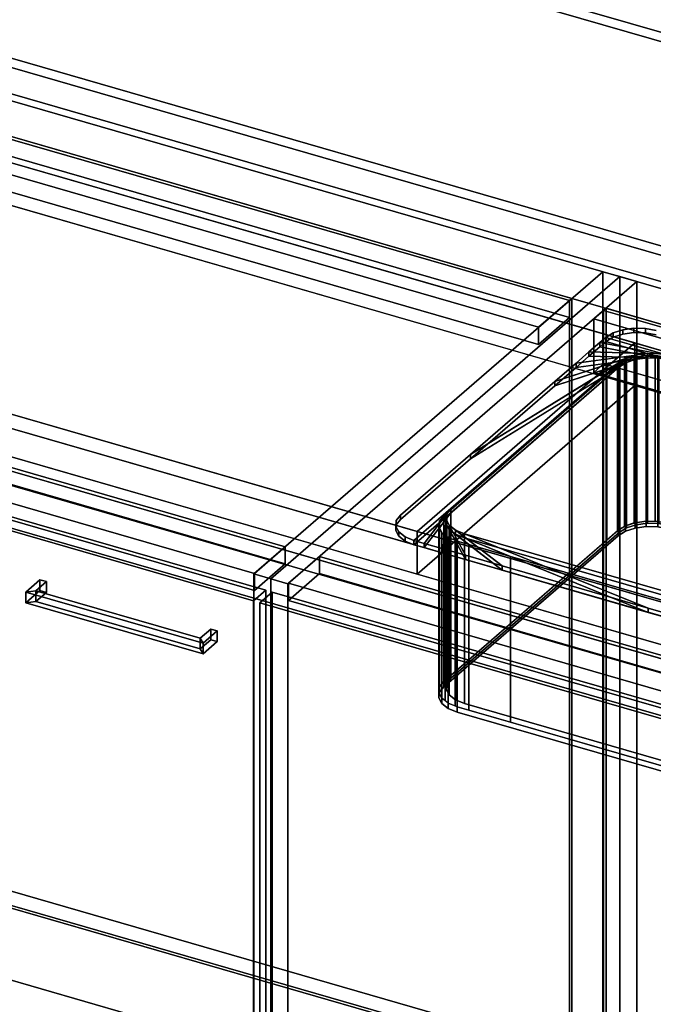
# Model space of a CAD drawing. Extents: x -1561 to 3499, y -2299 to 2343.
# Drawn here: x 596 to 1110, y -149 to 649 of the extents above; entities that cross this region are included whole.
import ezdxf

# ---------------------------------------------------------------- set-up
doc = ezdxf.new("R2010")
doc.units = 0
doc.layers.add('layer0', color=7, linetype='CONTINUOUS')

# ---------------------------------------------------------------- blocks, each defined once
blk = doc.blocks.new('PF_OBJECT0')
at = {"layer": 'layer0'}
for p, q in [((3499.1, -969.69), (-25.62, 47.81)), ((-25.62, 47.81), (3499.1, -969.69))]:
    blk.add_line(p, q, dxfattribs=at)
blk = doc.blocks.new('PF_OBJECT25')
at = {"layer": 'layer0'}
for p, q in [((549.77, -46.12), (1041.68, -188.12)), ((1041.68, -188.12), (549.77, -46.12)), ((1041.68, -201.98), (549.77, -59.98)), ((549.77, -59.98), (1041.68, -201.98))]:
    blk.add_line(p, q, dxfattribs=at)
blk = doc.blocks.new('PF_OBJECT26')
at = {"layer": 'layer0'}
for p, q in [((549.77, 563.56), (551.77, 565.29)), ((551.77, 565.29), (549.77, 563.56)), ((1041.68, 421.56), (549.77, 563.56)), ((549.77, 563.56), (549.77, -59.98)), ((549.77, -59.98), (549.77, 563.56)), ((549.77, 563.56), (1041.68, 421.56)), ((551.77, -58.25), (551.77, 565.29)), ((551.77, 565.29), (1043.68, 423.29)), ((551.77, 565.29), (551.77, -58.25)), ((1043.68, 423.29), (551.77, 565.29)), ((1043.68, 423.29), (1041.68, 421.56)), ((1041.68, 421.56), (1043.68, 423.29)), ((1043.68, 423.29), (1043.68, -200.25)), ((1043.68, -200.25), (1043.68, 423.29)), ((1041.68, -201.98), (1041.68, 421.56)), ((1041.68, 421.56), (1041.68, -201.98)), ((551.77, -58.25), (549.77, -59.98)), ((549.77, -59.98), (551.77, -58.25)), ((549.77, -59.98), (1041.68, -201.98)), ((1041.68, -201.98), (549.77, -59.98)), ((1043.68, -200.25), (551.77, -58.25)), ((551.77, -58.25), (1043.68, -200.25)), ((1041.68, -201.98), (1043.68, -200.25)), ((1043.68, -200.25), (1041.68, -201.98))]:
    blk.add_line(p, q, dxfattribs=at)
blk = doc.blocks.new('PF_OBJECT27')
at = {"layer": 'layer0'}
for p, q in [((549.77, 563.56), (1041.68, 421.56)), ((1041.68, 421.56), (549.77, 563.56)), ((1041.68, 407.7), (549.77, 549.7)), ((549.77, 549.7), (1041.68, 407.7)), ((1016.68, 399.91), (524.77, 541.91)), ((524.77, 541.91), (1016.68, 399.91)), ((524.77, 528.05), (1016.68, 386.05)), ((1016.68, 386.05), (524.77, 528.05)), ((1041.68, 421.56), (1016.68, 399.91)), ((1016.68, 399.91), (1041.68, 421.56)), ((1041.68, 421.56), (1041.68, 407.7)), ((1041.68, 407.7), (1041.68, 421.56)), ((1016.68, 386.05), (1041.68, 407.7)), ((1041.68, 407.7), (1016.68, 386.05)), ((1016.68, 386.05), (1016.68, 399.91)), ((1016.68, 399.91), (1016.68, 386.05))]:
    blk.add_line(p, q, dxfattribs=at)
blk = doc.blocks.new('PF_OBJECT28')
at = {"layer": 'layer0'}
for p, q in [((1068.68, 444.94), (785.68, 199.86)), ((785.68, 199.86), (1068.68, 444.94)), ((799.53, 195.86), (1082.53, 440.94)), ((1082.53, 440.94), (799.53, 195.86)), ((1082.53, 440.94), (1068.68, 444.94)), ((1068.68, 444.94), (1068.68, -178.6)), ((1068.68, -178.6), (1068.68, 444.94)), ((1068.68, 444.94), (1082.53, 440.94)), ((1082.53, -182.6), (1082.53, 440.94)), ((1082.53, 440.94), (1082.53, -182.6)), ((811.18, 221.94), (319.27, 363.94)), ((319.27, 363.94), (811.18, 221.94)), ((319.27, 350.08), (811.18, 208.08)), ((811.18, 208.08), (319.27, 350.08)), ((294.27, 342.29), (786.18, 200.29)), ((786.18, 200.29), (294.27, 342.29)), ((786.18, 186.43), (294.27, 328.43)), ((294.27, 328.43), (786.18, 186.43)), ((786.18, 200.29), (811.18, 221.94)), ((811.18, 221.94), (786.18, 200.29)), ((811.18, 208.08), (811.18, 221.94)), ((811.18, 221.94), (811.18, 208.08)), ((811.18, 208.08), (786.18, 186.43)), ((786.18, 186.43), (811.18, 208.08)), ((785.68, 199.86), (799.53, 195.86)), ((785.68, -423.68), (785.68, 199.86)), ((799.53, 195.86), (785.68, 199.86)), ((785.68, 199.86), (785.68, -423.68)), ((786.18, 200.29), (786.18, 186.43)), ((786.18, 186.43), (786.18, 200.29)), ((799.53, 195.86), (799.53, -427.68)), ((799.53, -427.68), (799.53, 195.86))]:
    blk.add_line(p, q, dxfattribs=at)
blk = doc.blocks.new('PF_OBJECT29')
at = {"layer": 'layer0'}
for p, q in [((600.73, 185.12), (612.23, 195.08)), ((612.23, 195.08), (600.73, 185.12)), ((608.92, 186.22), (617.42, 193.58)), ((617.42, 193.58), (608.92, 186.22)), ((612.23, 186.42), (612.23, 195.08)), ((612.23, 195.08), (617.42, 193.58)), ((612.23, 195.08), (612.23, 186.42)), ((617.42, 193.58), (612.23, 195.08)), ((617.42, 193.58), (617.42, 184.92)), ((617.42, 184.92), (617.42, 193.58)), ((612.23, 186.42), (600.73, 176.46)), ((600.73, 176.46), (612.23, 186.42)), ((608.92, 186.22), (600.73, 185.12)), ((600.73, 185.12), (608.92, 186.22)), ((600.73, 176.46), (600.73, 185.12)), ((600.73, 185.12), (600.73, 176.46)), ((608.92, 177.56), (608.92, 186.22)), ((608.92, 186.22), (608.92, 177.56)), ((617.42, 184.92), (608.92, 177.56)), ((608.92, 177.56), (617.42, 184.92)), ((617.42, 184.92), (612.23, 186.42)), ((612.23, 186.42), (617.42, 184.92)), ((608.92, 177.56), (600.73, 176.46)), ((600.73, 176.46), (608.92, 177.56))]:
    blk.add_line(p, q, dxfattribs=at)
blk = doc.blocks.new('PF_OBJECT30')
at = {"layer": 'layer0'}
for p, q in [((742.29, 147.72), (750.79, 155.08)), ((750.79, 155.08), (742.29, 147.72)), ((744.49, 143.62), (755.99, 153.58)), ((755.99, 153.58), (744.49, 143.62)), ((750.79, 146.42), (750.79, 155.08)), ((750.79, 155.08), (755.99, 153.58)), ((750.79, 155.08), (750.79, 146.42)), ((755.99, 153.58), (750.79, 155.08)), ((755.99, 153.58), (755.99, 144.92)), ((755.99, 144.92), (755.99, 153.58)), ((742.29, 139.06), (742.29, 147.72)), ((744.49, 143.62), (742.29, 147.72)), ((742.29, 147.72), (742.29, 139.06)), ((742.29, 147.72), (744.49, 143.62)), ((750.79, 146.42), (742.29, 139.06)), ((742.29, 139.06), (750.79, 146.42)), ((755.99, 144.92), (744.49, 134.96)), ((744.49, 134.96), (755.99, 144.92)), ((755.99, 144.92), (750.79, 146.42)), ((750.79, 146.42), (755.99, 144.92)), ((744.49, 134.96), (742.29, 139.06)), ((742.29, 139.06), (744.49, 134.96)), ((744.49, 134.96), (744.49, 143.62)), ((744.49, 143.62), (744.49, 134.96))]:
    blk.add_line(p, q, dxfattribs=at)
blk = doc.blocks.new('PF_OBJECT31')
at = {"layer": 'layer0'}
for p, q in [((600.73, 185.12), (608.92, 186.22)), ((608.92, 186.22), (600.73, 185.12)), ((600.73, 185.12), (600.73, 176.46)), ((744.49, 143.62), (600.73, 185.12)), ((600.73, 176.46), (600.73, 185.12)), ((600.73, 185.12), (744.49, 143.62)), ((608.92, 186.22), (608.92, 177.56)), ((742.29, 147.72), (608.92, 186.22)), ((608.92, 177.56), (608.92, 186.22)), ((608.92, 186.22), (742.29, 147.72)), ((600.73, 176.46), (608.92, 177.56)), ((608.92, 177.56), (600.73, 176.46)), ((600.73, 176.46), (744.49, 134.96)), ((744.49, 134.96), (600.73, 176.46)), ((608.92, 177.56), (742.29, 139.06)), ((742.29, 139.06), (608.92, 177.56)), ((742.29, 147.72), (744.49, 143.62)), ((742.29, 139.06), (742.29, 147.72)), ((744.49, 143.62), (742.29, 147.72)), ((742.29, 147.72), (742.29, 139.06)), ((742.29, 139.06), (744.49, 134.96)), ((744.49, 134.96), (742.29, 139.06)), ((744.49, 134.96), (744.49, 143.62)), ((744.49, 143.62), (744.49, 134.96))]:
    blk.add_line(p, q, dxfattribs=at)
blk = doc.blocks.new('PF_OBJECT32')
at = {"layer": 'layer0'}
for p, q in [((281.01, 335.15), (795.43, 186.65)), ((795.43, 186.65), (281.01, 335.15)), ((785.43, 177.99), (271.01, 326.49)), ((271.01, 326.49), (785.43, 177.99)), ((795.43, 186.65), (785.43, 177.99)), ((785.43, 177.99), (795.43, 186.65)), ((795.43, 186.65), (795.43, -425.63)), ((795.43, -425.63), (795.43, 186.65)), ((785.43, -434.29), (785.43, 177.99)), ((785.43, 177.99), (785.43, -434.29))]:
    blk.add_line(p, q, dxfattribs=at)
blk = doc.blocks.new('PF_SKETCH38')
at = {"layer": 'layer0'}
blk.add_line((1035.37, 400.09), (988.2, 359.25), dxfattribs=at)
blk = doc.blocks.new('PF_SKETCH40')
at = {"layer": 'layer0'}
blk.add_line((941.03, 318.4), (893.87, 277.55), dxfattribs=at)
blk = doc.blocks.new('PF_SKETCH42')
at = {"layer": 'layer0'}
blk.add_line((846.7, 236.7), (799.53, 195.86), dxfattribs=at)
blk = doc.blocks.new('PF_OBJECT44')
at = {"layer": 'layer0'}
for p, q in [((1069.39, 413.56), (1071.39, 415.29)), ((1071.39, 415.29), (1069.39, 413.56)), ((1071.39, -208.25), (1071.39, 415.29)), ((1071.39, 415.29), (1563.29, 273.29)), ((1071.39, 415.29), (1071.39, -208.25)), ((1563.29, 273.29), (1071.39, 415.29)), ((1561.29, 271.56), (1069.39, 413.56)), ((1069.39, 413.56), (1069.39, -209.98)), ((1069.39, -209.98), (1069.39, 413.56)), ((1069.39, 413.56), (1561.29, 271.56)), ((1563.29, 273.29), (1561.29, 271.56)), ((1561.29, 271.56), (1563.29, 273.29)), ((1561.29, -351.98), (1561.29, 271.56)), ((1561.29, 271.56), (1561.29, -351.98)), ((1563.29, 273.29), (1563.29, -350.25)), ((1563.29, -350.25), (1563.29, 273.29)), ((1071.39, -208.25), (1069.39, -209.98)), ((1069.39, -209.98), (1071.39, -208.25)), ((1069.39, -209.98), (1561.29, -351.98)), ((1561.29, -351.98), (1069.39, -209.98)), ((1563.29, -350.25), (1071.39, -208.25)), ((1071.39, -208.25), (1563.29, -350.25)), ((1561.29, -351.98), (1563.29, -350.25)), ((1563.29, -350.25), (1561.29, -351.98))]:
    blk.add_line(p, q, dxfattribs=at)
blk = doc.blocks.new('PF_OBJECT45')
at = {"layer": 'layer0'}
for p, q in [((1069.39, 413.56), (1061.39, 406.63)), ((1061.39, 406.63), (1069.39, 413.56)), ((1561.29, 271.56), (1069.39, 413.56)), ((1069.39, 413.56), (1069.39, 370.26)), ((1069.39, 413.56), (1561.29, 271.56)), ((1069.39, 370.26), (1069.39, 413.56)), ((1061.39, 406.63), (1553.29, 264.63)), ((1061.39, 363.33), (1061.39, 406.63)), ((1553.29, 264.63), (1061.39, 406.63)), ((1061.39, 406.63), (1061.39, 363.33)), ((1061.39, 363.33), (1069.39, 370.26)), ((1069.39, 370.26), (1061.39, 363.33)), ((1069.39, 370.26), (1561.29, 228.26)), ((1561.29, 228.26), (1069.39, 370.26)), ((1553.29, 221.33), (1061.39, 363.33)), ((1061.39, 363.33), (1553.29, 221.33)), ((1553.29, 264.63), (1561.29, 271.56)), ((1561.29, 271.56), (1553.29, 264.63)), ((1561.29, 228.26), (1561.29, 271.56)), ((1561.29, 271.56), (1561.29, 228.26)), ((1553.29, 264.63), (1553.29, 221.33)), ((1553.29, 221.33), (1553.29, 264.63)), ((1561.29, 228.26), (1553.29, 221.33)), ((1553.29, 221.33), (1561.29, 228.26))]:
    blk.add_line(p, q, dxfattribs=at)
blk = doc.blocks.new('PF_OBJECT46')
at = {"layer": 'layer0'}
for p, q in [((1082.53, 440.94), (799.53, 195.86)), ((799.53, 195.86), (1082.53, 440.94)), ((1096.39, 436.94), (1082.53, 440.94)), ((1082.53, 440.94), (1082.53, -182.6)), ((1082.53, -182.6), (1082.53, 440.94)), ((1082.53, 440.94), (1096.39, 436.94)), ((813.39, 191.86), (1096.39, 436.94)), ((1096.39, 436.94), (813.39, 191.86)), ((1096.39, -186.6), (1096.39, 436.94)), ((1096.39, 436.94), (1096.39, -186.6)), ((838.89, 213.94), (813.89, 192.29)), ((813.89, 192.29), (838.89, 213.94)), ((1330.79, 71.94), (838.89, 213.94)), ((838.89, 213.94), (838.89, 200.08)), ((838.89, 200.08), (838.89, 213.94)), ((838.89, 213.94), (1330.79, 71.94)), ((813.89, 178.43), (838.89, 200.08)), ((838.89, 200.08), (813.89, 178.43)), ((838.89, 200.08), (1330.79, 58.08)), ((1330.79, 58.08), (838.89, 200.08)), ((799.53, 195.86), (813.39, 191.86)), ((799.53, -427.68), (799.53, 195.86)), ((813.39, 191.86), (799.53, 195.86)), ((799.53, 195.86), (799.53, -427.68)), ((813.39, 191.86), (813.39, -431.68)), ((813.39, -431.68), (813.39, 191.86)), ((813.89, 192.29), (1305.79, 50.29)), ((813.89, 178.43), (813.89, 192.29)), ((1305.79, 50.29), (813.89, 192.29)), ((813.89, 192.29), (813.89, 178.43)), ((1305.79, 36.43), (813.89, 178.43)), ((813.89, 178.43), (1305.79, 36.43))]:
    blk.add_line(p, q, dxfattribs=at)
blk = doc.blocks.new('PF_OBJECT50')
at = {"layer": 'layer0'}
for p, q in [((790.63, 176.49), (800.63, 185.15)), ((800.63, 185.15), (790.63, 176.49)), ((800.63, -427.13), (800.63, 185.15)), ((800.63, 185.15), (1315.05, 36.65)), ((800.63, 185.15), (800.63, -427.13)), ((1315.05, 36.65), (800.63, 185.15)), ((1305.05, 27.99), (790.63, 176.49)), ((790.63, 176.49), (790.63, -435.79)), ((790.63, -435.79), (790.63, 176.49)), ((790.63, 176.49), (1305.05, 27.99))]:
    blk.add_line(p, q, dxfattribs=at)
blk = doc.blocks.new('PF_SKETCH55')
at = {"layer": 'layer0'}
blk.add_line((1035.37, 400.09), (988.2, 359.25), dxfattribs=at)
blk = doc.blocks.new('PF_SKETCH57')
at = {"layer": 'layer0'}
blk.add_line((941.03, 318.4), (893.87, 277.55), dxfattribs=at)
blk = doc.blocks.new('PF_SKETCH59')
at = {"layer": 'layer0'}
blk.add_line((846.7, 236.7), (799.53, 195.86), dxfattribs=at)
blk = doc.blocks.new('PF_OBJECT108')
at = {"layer": 'layer0'}
for p, q in [((562.92, 625.58), (3169.65, -126.92)), ((3169.65, -126.92), (562.92, 625.58)), ((537.92, 603.93), (3144.65, -148.57)), ((1176.21, 419.67), (537.92, 603.93)), ((3169.65, -161.56), (562.92, 590.94)), ((562.92, 590.94), (3169.65, -161.56)), ((3144.65, -183.21), (537.92, 569.29)), ((537.92, 569.29), (1176.21, 385.03)), ((489.42, 561.93), (1207.16, 354.74)), ((1094.77, 387.18), (489.42, 561.93)), ((1207.16, 320.09), (489.42, 527.29)), ((489.42, 527.29), (1094.77, 352.54)), ((2157.55, -123.42), (312.92, 409.08)), ((312.92, 409.08), (918.27, 234.33)), ((2909.65, -352.08), (302.92, 400.42)), ((302.92, 400.42), (2147.55, -132.08)), ((1094.77, 387.18), (918.27, 234.33)), ((918.27, 234.33), (1094.77, 387.18)), ((1207.16, 354.74), (1094.77, 387.18)), ((1094.77, 387.18), (1094.77, 352.54)), ((1094.77, 352.54), (1094.77, 387.18)), ((312.92, 374.44), (2157.55, -158.06)), ((918.27, 199.69), (312.92, 374.44)), ((2869.65, -386.72), (262.92, 365.78)), ((262.92, 365.78), (2869.65, -386.72)), ((302.92, 365.78), (2909.65, -386.72)), ((2147.55, -166.72), (302.92, 365.78)), ((1094.77, 352.54), (918.27, 199.69)), ((918.27, 199.69), (1094.77, 352.54)), ((1094.77, 352.54), (1207.16, 320.09)), ((262.92, 331.13), (2869.65, -421.37)), ((2869.65, -421.37), (262.92, 331.13)), ((918.27, 199.69), (918.27, 234.33)), ((918.27, 234.33), (1267.28, 133.58)), ((918.27, 234.33), (918.27, 199.69)), ((1267.28, 98.94), (918.27, 199.69))]:
    blk.add_line(p, q, dxfattribs=at)
blk = doc.blocks.new('PF_OBJECT109')
at = {"layer": 'layer0'}
for p, q in [((1066.4, 387.57), (1071.15, 391.69)), ((1071.15, 391.69), (1066.4, 387.57)), ((1071.15, 391.69), (1077.06, 395.34)), ((1077.06, 395.34), (1071.15, 391.69)), ((1071.15, 388.23), (1077.06, 391.87)), ((1077.06, 391.87), (1071.15, 388.23)), ((1071.15, 388.23), (1071.15, 391.69)), ((1071.15, 391.69), (1071.15, 388.23)), ((1071.15, 391.69), (1071.15, 391.69)), ((1071.15, 391.69), (1456.53, 280.44)), ((1123.11, 376.69), (1071.15, 391.69)), ((1077.06, 395.34), (1084.93, 397.89)), ((1084.93, 397.89), (1077.06, 395.34)), ((1077.06, 391.87), (1077.06, 395.34)), ((1077.06, 395.34), (1077.06, 391.87)), ((1077.06, 391.87), (1084.93, 394.43)), ((1084.93, 394.43), (1077.06, 391.87)), ((1084.93, 397.89), (1093.99, 399.11)), ((1093.99, 399.11), (1084.93, 397.89)), ((1084.93, 394.43), (1084.93, 397.89)), ((1084.93, 397.89), (1084.93, 394.43)), ((1084.93, 394.43), (1093.99, 395.64)), ((1093.99, 395.64), (1084.93, 394.43)), ((1093.99, 395.64), (1093.99, 399.11)), ((1093.99, 399.11), (1103.37, 398.86)), ((1093.99, 399.11), (1093.99, 395.64)), ((1103.37, 398.86), (1093.99, 399.11)), ((1093.99, 395.64), (1103.37, 395.4)), ((1103.37, 395.4), (1093.99, 395.64)), ((1103.37, 395.4), (1103.37, 398.86)), ((1103.37, 398.86), (1112.13, 397.18)), ((1103.37, 398.86), (1103.37, 395.4)), ((1112.13, 397.18), (1103.37, 398.86)), ((1103.37, 395.4), (1112.13, 393.72)), ((1112.13, 393.72), (1103.37, 395.4)), ((1057.49, 379.86), (1066.4, 387.57)), ((1066.4, 387.57), (1057.49, 379.86)), ((1057.49, 376.4), (1066.4, 384.11)), ((1066.4, 384.11), (1057.49, 376.4)), ((1066.4, 384.11), (1071.15, 388.23)), ((1071.15, 388.23), (1066.4, 384.11)), ((1066.4, 384.11), (1066.4, 387.57)), ((1066.4, 387.57), (1066.4, 384.11)), ((1066.4, 387.57), (1123.11, 376.69)), ((1114.35, 378.37), (1066.4, 387.57)), ((1123.11, 373.23), (1066.4, 384.11)), ((1066.4, 384.11), (1114.35, 374.91)), ((1456.53, 276.98), (1071.15, 388.23)), ((1071.15, 388.23), (1123.11, 373.23)), ((1071.15, 388.23), (1071.15, 388.23)), ((1029.9, 355.97), (1095.91, 377.4)), ((1047.1, 370.86), (1057.49, 379.86)), ((1057.49, 379.86), (1047.1, 370.86)), ((1047.1, 370.86), (1104.97, 378.62)), ((1095.91, 377.4), (1047.1, 370.86)), ((1047.1, 367.4), (1057.49, 376.4)), ((1057.49, 376.4), (1047.1, 367.4)), ((1057.49, 376.4), (1057.49, 379.86)), ((1057.49, 379.86), (1057.49, 376.4)), ((1057.49, 379.86), (1114.35, 378.37)), ((1104.97, 378.62), (1057.49, 379.86)), ((1114.35, 374.91), (1057.49, 376.4)), ((1057.49, 376.4), (1104.97, 375.15)), ((1095.91, 377.4), (1088.04, 374.85)), ((1104.97, 378.62), (1095.91, 377.4)), ((1095.91, 377.4), (1095.91, 373.94)), ((1095.91, 373.94), (1095.91, 377.4)), ((1114.35, 378.37), (1104.97, 378.62)), ((1104.97, 378.62), (1104.97, 375.15)), ((1104.97, 375.15), (1104.97, 378.62)), ((915.63, 227.01), (1082.13, 371.2)), ((1082.13, 367.73), (915.63, 223.54)), ((1082.13, 371.2), (945.63, 252.99)), ((945.63, 249.52), (1082.13, 367.73)), ((961.44, 296.68), (1088.04, 374.85)), ((1088.04, 371.38), (961.44, 293.22)), ((1082.13, 371.2), (961.44, 296.68)), ((961.44, 293.22), (1082.13, 367.73)), ((1088.04, 374.85), (1029.9, 355.97)), ((1095.91, 373.94), (1029.9, 352.51)), ((1029.9, 352.51), (1088.04, 371.38)), ((1029.9, 355.97), (1047.1, 370.86)), ((1047.1, 370.86), (1029.9, 355.97)), ((1029.9, 352.51), (1047.1, 367.4)), ((1047.1, 367.4), (1029.9, 352.51)), ((1104.97, 375.15), (1047.1, 367.4)), ((1047.1, 367.4), (1095.91, 373.94)), ((1047.1, 367.4), (1047.1, 370.86)), ((1047.1, 370.86), (1047.1, 367.4)), ((1088.04, 374.85), (1082.13, 371.2)), ((1082.13, 367.73), (1088.04, 371.38)), ((1082.13, 371.2), (1082.13, 367.73)), ((1082.13, 367.73), (1082.13, 371.2)), ((1088.04, 374.85), (1088.04, 371.38)), ((1088.04, 371.38), (1088.04, 374.85)), ((1088.04, 371.38), (1095.91, 373.94)), ((1095.91, 373.94), (1104.97, 375.15)), ((1104.97, 375.15), (1114.35, 374.91)), ((961.44, 296.68), (1029.9, 355.97)), ((1029.9, 355.97), (961.44, 296.68)), ((961.44, 293.22), (1029.9, 352.51)), ((1029.9, 352.51), (961.44, 293.22)), ((1029.9, 352.51), (1029.9, 355.97)), ((1029.9, 355.97), (1029.9, 352.51)), ((904.65, 247.5), (961.44, 296.68)), ((961.44, 296.68), (904.65, 247.5)), ((961.44, 293.22), (961.44, 296.68)), ((961.44, 296.68), (961.44, 293.22)), ((904.65, 244.03), (961.44, 293.22)), ((961.44, 293.22), (904.65, 244.03)), ((945.63, 252.99), (915.63, 227.01)), ((915.63, 223.54), (945.63, 249.52)), ((923.86, 224.63), (945.63, 252.99)), ((945.63, 249.52), (923.86, 221.17)), ((942.27, 248.61), (923.86, 224.63)), ((939.29, 220.18), (942.27, 248.61)), ((942.27, 248.61), (941.77, 243.92)), ((945.63, 252.99), (942.27, 248.61)), ((942.27, 245.14), (945.63, 249.52)), ((942.27, 248.61), (942.27, 245.14)), ((942.27, 245.14), (942.27, 248.61)), ((945.63, 252.99), (945.63, 249.52)), ((945.63, 249.52), (945.63, 252.99)), ((900.79, 238.43), (901.29, 243.11)), ((901.29, 243.11), (900.79, 238.43)), ((900.79, 234.96), (901.29, 239.65)), ((901.29, 239.65), (900.79, 234.96)), ((901.29, 243.11), (904.65, 247.5)), ((904.65, 247.5), (901.29, 243.11)), ((901.29, 239.65), (904.65, 244.03)), ((904.65, 244.03), (901.29, 239.65)), ((901.29, 239.65), (901.29, 243.11)), ((901.29, 243.11), (901.29, 239.65)), ((904.65, 244.03), (904.65, 247.5)), ((904.65, 247.5), (904.65, 244.03)), ((923.86, 221.17), (942.27, 245.14)), ((942.27, 245.14), (939.29, 216.71)), ((941.77, 243.92), (939.29, 220.18)), ((939.29, 216.71), (941.77, 240.45)), ((941.77, 240.45), (942.27, 245.14)), ((941.77, 243.92), (941.77, 240.45)), ((941.77, 240.45), (941.77, 243.92)), ((941.77, 243.92), (944.2, 239.39)), ((957.28, 214.98), (941.77, 243.92)), ((941.77, 240.45), (957.28, 211.52)), ((944.2, 235.92), (941.77, 240.45)), ((900.79, 234.96), (900.79, 238.43)), ((900.79, 238.43), (900.79, 234.96)), ((903.22, 233.89), (900.79, 238.43)), ((900.79, 238.43), (903.22, 233.89)), ((903.22, 230.43), (900.79, 234.96)), ((900.79, 234.96), (903.22, 230.43)), ((903.22, 230.43), (903.22, 233.89)), ((903.22, 233.89), (903.22, 230.43)), ((908.34, 229.96), (903.22, 233.89)), ((903.22, 233.89), (908.34, 229.96)), ((944.2, 239.39), (944.2, 235.92)), ((944.2, 235.92), (944.2, 239.39)), ((944.2, 239.39), (949.32, 235.45)), ((987.07, 206.38), (944.2, 239.39)), ((944.2, 239.39), (957.28, 214.98)), ((957.28, 211.52), (944.2, 235.92)), ((944.2, 235.92), (987.07, 202.92)), ((949.32, 231.99), (944.2, 235.92)), ((949.32, 235.45), (949.32, 231.99)), ((949.32, 231.99), (949.32, 235.45)), ((949.32, 235.45), (956.61, 232.5)), ((1105.65, 172.15), (949.32, 235.45)), ((949.32, 235.45), (987.07, 206.38)), ((987.07, 202.92), (949.32, 231.99)), ((949.32, 231.99), (1105.65, 168.69)), ((956.61, 229.03), (949.32, 231.99)), ((956.61, 232.5), (956.61, 229.03)), ((956.61, 229.03), (956.61, 232.5)), ((956.61, 232.5), (1238.07, 151.25)), ((1290.03, 136.25), (956.61, 232.5)), ((956.61, 232.5), (1105.65, 172.15)), ((908.34, 226.49), (903.22, 230.43)), ((903.22, 230.43), (908.34, 226.49)), ((908.34, 226.49), (908.34, 229.96)), ((908.34, 229.96), (908.34, 226.49)), ((915.63, 227.01), (908.34, 229.96)), ((908.34, 229.96), (915.63, 227.01)), ((915.63, 223.54), (908.34, 226.49)), ((908.34, 226.49), (915.63, 223.54)), ((915.63, 223.54), (915.63, 227.01)), ((915.63, 227.01), (915.63, 223.54)), ((923.86, 224.63), (915.63, 227.01)), ((915.63, 227.01), (915.63, 227.01)), ((915.63, 227.01), (923.86, 224.63)), ((923.86, 221.17), (923.86, 224.63)), ((923.86, 224.63), (923.86, 221.17)), ((939.29, 220.18), (923.86, 224.63)), ((923.86, 224.63), (939.29, 220.18)), ((1105.65, 168.69), (956.61, 229.03)), ((956.61, 229.03), (1290.03, 132.78)), ((1238.07, 147.78), (956.61, 229.03)), ((923.86, 221.17), (915.63, 223.54)), ((915.63, 223.54), (915.63, 223.54)), ((915.63, 223.54), (923.86, 221.17)), ((939.29, 216.71), (923.86, 221.17)), ((923.86, 221.17), (939.29, 216.71)), ((939.29, 216.71), (939.29, 220.18)), ((939.29, 220.18), (939.29, 216.71)), ((957.28, 214.98), (939.29, 220.18)), ((939.29, 220.18), (957.28, 214.98)), ((957.28, 211.52), (939.29, 216.71)), ((939.29, 216.71), (957.28, 211.52)), ((957.28, 211.52), (957.28, 214.98)), ((957.28, 214.98), (957.28, 211.52)), ((987.07, 206.38), (957.28, 214.98)), ((957.28, 214.98), (987.07, 206.38)), ((987.07, 202.92), (957.28, 211.52)), ((957.28, 211.52), (987.07, 202.92)), ((987.07, 202.92), (987.07, 206.38)), ((987.07, 206.38), (987.07, 202.92)), ((1105.65, 172.15), (987.07, 206.38)), ((987.07, 206.38), (1105.65, 172.15)), ((1105.65, 168.69), (987.07, 202.92)), ((987.07, 202.92), (1105.65, 168.69)), ((1105.65, 168.69), (1105.65, 172.15)), ((1105.65, 172.15), (1105.65, 168.69)), ((1249.05, 130.76), (1105.65, 172.15)), ((1105.65, 172.15), (1249.05, 130.76)), ((1249.05, 127.29), (1105.65, 168.69)), ((1105.65, 168.69), (1249.05, 127.29))]:
    blk.add_line(p, q, dxfattribs=at)
blk = doc.blocks.new('PF_OBJECT110')
at = {"layer": 'layer0'}
for p, q in [((1087.12, 373.09), (1094.33, 375.43)), ((1094.33, 375.43), (1087.12, 373.09)), ((1094.33, 375.43), (1094.99, 375.65)), ((1094.99, 375.65), (1094.33, 375.43)), ((1094.33, 241.2), (1094.33, 375.43)), ((1094.33, 375.43), (1094.33, 241.2)), ((1094.33, 375.43), (1114.35, 374.91)), ((1104.97, 375.15), (1094.33, 375.43)), ((1094.99, 375.65), (1104.06, 376.86)), ((1104.06, 376.86), (1094.99, 375.65)), ((1094.99, 241.41), (1094.99, 375.65)), ((1094.99, 375.65), (1094.99, 241.41)), ((1104.06, 242.63), (1104.06, 376.86)), ((1104.06, 376.86), (1104.19, 376.86)), ((1104.06, 376.86), (1104.06, 242.63)), ((1104.19, 376.86), (1104.06, 376.86)), ((1104.19, 242.62), (1104.19, 376.86)), ((1104.19, 376.86), (1111.16, 376.67)), ((1104.19, 376.86), (1104.19, 242.62)), ((1104.19, 376.86), (1123.11, 373.23)), ((1111.16, 376.67), (1104.19, 376.86)), ((1114.35, 374.91), (1104.19, 376.86)), ((1111.16, 242.44), (1111.16, 376.67)), ((1111.16, 376.67), (1113.43, 376.61)), ((1111.16, 376.67), (1111.16, 242.44)), ((1113.43, 376.61), (1111.16, 376.67)), ((1111.16, 376.67), (1420.85, 287.28)), ((1123.11, 373.23), (1111.16, 376.67)), ((1113.43, 242.38), (1113.43, 376.61)), ((1113.43, 376.61), (1122.2, 374.93)), ((1113.43, 376.61), (1113.43, 242.38)), ((1122.2, 374.93), (1113.43, 376.61)), ((936.23, 241.38), (1082.13, 367.73)), ((1082.13, 367.73), (945.63, 249.52)), ((1072.07, 361.52), (1088.04, 371.38)), ((1072.07, 361.52), (1080.71, 369)), ((1080.71, 369), (1072.07, 361.52)), ((1082.13, 367.73), (1072.07, 361.52)), ((1080.71, 369), (1095.91, 373.94)), ((1088.04, 371.38), (1080.71, 369)), ((1080.71, 369), (1081.21, 369.44)), ((1081.21, 369.44), (1080.71, 369)), ((1080.71, 234.77), (1080.71, 369)), ((1080.71, 369), (1080.71, 234.77)), ((1081.21, 369.44), (1086.44, 372.67)), ((1086.44, 372.67), (1081.21, 369.44)), ((1081.21, 235.21), (1081.21, 369.44)), ((1081.21, 369.44), (1081.21, 235.21)), ((1088.04, 371.38), (1082.13, 367.73)), ((1082.13, 367.73), (1082.13, 233.5)), ((1082.13, 233.5), (1082.13, 367.73)), ((1086.44, 372.67), (1104.97, 375.15)), ((1095.91, 373.94), (1086.44, 372.67)), ((1086.44, 372.67), (1087.12, 373.09)), ((1087.12, 373.09), (1086.44, 372.67)), ((1086.44, 238.44), (1086.44, 372.67)), ((1086.44, 372.67), (1086.44, 238.44)), ((1087.12, 238.86), (1087.12, 373.09)), ((1087.12, 373.09), (1087.12, 238.86)), ((1095.91, 373.94), (1088.04, 371.38)), ((1088.04, 371.38), (1088.04, 237.15)), ((1088.04, 237.15), (1088.04, 371.38)), ((1104.97, 375.15), (1095.91, 373.94)), ((1095.91, 373.94), (1095.91, 239.7)), ((1095.91, 239.7), (1095.91, 373.94)), ((1114.35, 374.91), (1104.97, 375.15)), ((1104.97, 375.15), (1104.97, 240.92)), ((1104.97, 240.92), (1104.97, 375.15)), ((1123.11, 373.23), (1114.35, 374.91)), ((1114.35, 374.91), (1114.35, 240.67)), ((1114.35, 240.67), (1114.35, 374.91)), ((1122.2, 240.7), (1122.2, 374.93)), ((1122.2, 374.93), (1412.31, 291.18)), ((1122.2, 374.93), (1122.2, 240.7)), ((1412.31, 291.18), (1122.2, 374.93)), ((1404.57, 291.98), (1123.11, 373.23)), ((1123.11, 373.23), (1123.11, 238.99)), ((1123.11, 238.99), (1123.11, 373.23)), ((939.71, 246.9), (1072.07, 361.52)), ((1072.07, 361.52), (939.71, 246.9)), ((1072.07, 227.29), (1072.07, 361.52)), ((1072.07, 361.52), (1072.07, 227.29)), ((1404.57, 157.74), (1404.57, 291.98)), ((1411.86, 289.02), (1404.57, 291.98)), ((1404.57, 291.98), (1404.57, 157.74)), ((1404.57, 291.98), (1411.86, 289.02)), ((1410.1, 290.38), (1404.57, 291.98)), ((1410.1, 290.38), (1416.97, 285.09)), ((1414.88, 289), (1410.1, 290.38)), ((1411.86, 289.02), (1410.1, 290.38)), ((1416.97, 285.09), (1411.86, 289.02)), ((1411.86, 289.02), (1411.86, 154.79)), ((1411.86, 154.79), (1411.86, 289.02)), ((1412.31, 291.18), (1412.31, 156.95)), ((1412.31, 156.95), (1412.31, 291.18)), ((1412.31, 291.18), (1419.61, 288.23)), ((1419.61, 288.23), (1412.31, 291.18)), ((1414.88, 289), (1419.4, 280.55)), ((1420.13, 287.48), (1414.88, 289)), ((1416.97, 285.09), (1414.88, 289)), ((1420.13, 287.48), (1418.91, 275.87)), ((1419.4, 280.55), (1420.13, 287.48)), ((1419.61, 154), (1419.61, 288.23)), ((1419.61, 288.23), (1420.85, 287.28)), ((1419.61, 288.23), (1419.61, 154)), ((1420.85, 287.28), (1419.61, 288.23)), ((1420.85, 287.28), (1420.13, 287.48)), ((1426.5, 280.97), (1279.05, 153.27)), ((1424.99, 283.78), (1415.55, 271.48)), ((1415.55, 271.48), (1426.5, 280.97)), ((1419.4, 280.55), (1416.97, 285.09)), ((1416.97, 285.09), (1416.97, 150.85)), ((1416.97, 150.85), (1416.97, 285.09)), ((1418.91, 275.87), (1424.99, 283.78)), ((1418.91, 275.87), (1419.4, 280.55)), ((1419.4, 280.55), (1419.4, 146.32)), ((1419.4, 146.32), (1419.4, 280.55)), ((1420.85, 287.28), (1420.85, 153.04)), ((1420.85, 153.04), (1420.85, 287.28)), ((1420.85, 287.28), (1424.72, 284.29)), ((1424.72, 284.29), (1420.85, 287.28)), ((1424.72, 150.06), (1424.72, 284.29)), ((1424.72, 284.29), (1424.99, 283.78)), ((1424.72, 284.29), (1424.72, 150.06)), ((1424.99, 283.78), (1424.72, 284.29)), ((1424.99, 149.55), (1424.99, 283.78)), ((1424.99, 283.78), (1426.5, 280.97)), ((1424.99, 283.78), (1424.99, 149.55)), ((1426.5, 280.97), (1424.99, 283.78)), ((1426.5, 146.74), (1426.5, 280.97)), ((1426.5, 280.97), (1427.15, 279.76)), ((1426.5, 280.97), (1426.5, 146.74)), ((1427.15, 279.76), (1426.5, 280.97)), ((1427.15, 279.76), (1426.66, 275.07)), ((1426.66, 275.07), (1427.15, 279.76)), ((1427.15, 145.53), (1427.15, 279.76)), ((1427.15, 279.76), (1427.15, 145.53)), ((1415.55, 271.48), (1418.91, 275.87)), ((1418.91, 275.87), (1418.91, 141.63)), ((1418.91, 141.63), (1418.91, 275.87)), ((1426.66, 275.07), (1423.29, 270.69)), ((1423.29, 270.69), (1426.66, 275.07)), ((1426.66, 140.84), (1426.66, 275.07)), ((1426.66, 275.07), (1426.66, 140.84)), ((1279.05, 153.27), (1415.55, 271.48)), ((1423.29, 270.69), (1309.22, 171.9)), ((1309.22, 171.9), (1423.29, 270.69)), ((1415.55, 271.48), (1415.55, 137.25)), ((1415.55, 137.25), (1415.55, 271.48)), ((1423.29, 136.46), (1423.29, 270.69)), ((1423.29, 270.69), (1423.29, 136.46)), ((936.19, 237.22), (945.63, 249.52)), ((945.63, 249.52), (936.23, 241.38)), ((945.63, 249.52), (942.27, 245.14)), ((945.63, 249.52), (945.63, 115.29)), ((945.63, 115.29), (945.63, 249.52)), ((935.86, 237.83), (936.23, 241.38)), ((936.23, 241.38), (935.86, 237.83)), ((942.27, 245.14), (936.19, 237.22)), ((936.23, 241.38), (936.35, 242.52)), ((936.35, 242.52), (936.23, 241.38)), ((936.23, 107.15), (936.23, 241.38)), ((936.23, 241.38), (936.23, 107.15)), ((936.35, 242.52), (939.71, 246.9)), ((939.71, 246.9), (936.35, 242.52)), ((936.35, 108.28), (936.35, 242.52)), ((936.35, 242.52), (936.35, 108.28)), ((939.71, 112.67), (939.71, 246.9)), ((939.71, 246.9), (939.71, 112.67)), ((940.82, 231.35), (942.27, 245.14)), ((941.77, 240.45), (940.82, 231.35)), ((942.27, 245.14), (941.77, 240.45)), ((941.77, 240.45), (941.77, 106.22)), ((941.77, 106.22), (941.77, 240.45)), ((941.77, 240.45), (944.2, 235.92)), ((948.92, 227.13), (941.77, 240.45)), ((942.27, 245.14), (942.27, 110.91)), ((942.27, 110.91), (942.27, 245.14)), ((1087.12, 238.86), (1094.99, 241.41)), ((1094.33, 241.2), (1087.12, 238.86)), ((1095.91, 239.7), (1088.04, 237.15)), ((1088.04, 237.15), (1095.91, 239.7)), ((1094.99, 241.41), (1094.33, 241.2)), ((1094.99, 241.41), (1104.06, 242.63)), ((1104.06, 242.63), (1094.99, 241.41)), ((1094.99, 237.08), (1094.99, 241.41)), ((1094.99, 241.41), (1094.99, 237.08)), ((1104.97, 240.92), (1095.91, 239.7)), ((1095.91, 239.7), (1104.97, 240.92)), ((1104.06, 242.63), (1113.43, 242.38)), ((1104.06, 238.3), (1104.06, 242.63)), ((1104.19, 242.62), (1104.06, 242.63)), ((1104.06, 242.63), (1104.06, 238.3)), ((1111.16, 242.44), (1104.19, 242.62)), ((1114.35, 240.67), (1104.97, 240.92)), ((1104.97, 240.92), (1114.35, 240.67)), ((1113.43, 242.38), (1111.16, 242.44)), ((1113.43, 242.38), (1122.2, 240.7)), ((1113.43, 238.05), (1113.43, 242.38)), ((1122.2, 240.7), (1113.43, 242.38)), ((1113.43, 242.38), (1113.43, 238.05)), ((1123.11, 238.99), (1114.35, 240.67)), ((1114.35, 240.67), (1123.11, 238.99)), ((1122.2, 240.7), (1412.31, 156.95)), ((1122.2, 236.37), (1122.2, 240.7)), ((1412.31, 156.95), (1122.2, 240.7)), ((1122.2, 240.7), (1122.2, 236.37)), ((935.86, 103.6), (935.86, 237.83)), ((935.86, 237.83), (935.86, 103.6)), ((936.19, 237.22), (935.86, 237.83)), ((935.86, 237.83), (936.19, 237.22)), ((936.19, 102.99), (936.19, 237.22)), ((936.19, 237.22), (936.19, 102.99)), ((938.29, 233.3), (936.19, 237.22)), ((936.19, 237.22), (938.29, 233.3)), ((938.29, 99.06), (938.29, 233.3)), ((938.29, 233.3), (938.29, 99.06)), ((940.82, 231.35), (938.29, 233.3)), ((938.29, 233.3), (940.82, 231.35)), ((939.71, 112.67), (1081.21, 235.21)), ((944.2, 235.92), (944.2, 101.69)), ((944.2, 101.69), (944.2, 235.92)), ((944.2, 235.92), (949.32, 231.99)), ((960.07, 223.7), (944.2, 235.92)), ((944.2, 235.92), (948.92, 227.13)), ((1082.13, 233.5), (945.63, 115.29)), ((945.63, 115.29), (1082.13, 233.5)), ((949.32, 231.99), (949.32, 97.75)), ((949.32, 97.75), (949.32, 231.99)), ((949.32, 231.99), (956.61, 229.03)), ((993.87, 213.95), (949.32, 231.99)), ((949.32, 231.99), (960.07, 223.7)), ((1080.71, 234.77), (1072.07, 227.29)), ((1081.21, 235.21), (1080.71, 234.77)), ((1081.21, 235.21), (1087.12, 238.86)), ((1086.44, 238.44), (1081.21, 235.21)), ((1081.21, 230.88), (1081.21, 235.21)), ((1081.21, 235.21), (1081.21, 230.88)), ((1081.21, 230.88), (1087.12, 234.53)), ((1087.12, 234.53), (1081.21, 230.88)), ((1088.04, 237.15), (1082.13, 233.5)), ((1082.13, 233.5), (1088.04, 237.15)), ((1087.12, 238.86), (1086.44, 238.44)), ((1087.12, 234.53), (1087.12, 238.86)), ((1087.12, 238.86), (1087.12, 234.53)), ((1087.12, 234.53), (1094.99, 237.08)), ((1094.99, 237.08), (1087.12, 234.53)), ((1094.99, 237.08), (1104.06, 238.3)), ((1104.06, 238.3), (1094.99, 237.08)), ((1104.06, 238.3), (1113.43, 238.05)), ((1113.43, 238.05), (1104.06, 238.3)), ((1113.43, 238.05), (1122.2, 236.37)), ((1122.2, 236.37), (1113.43, 238.05)), ((1122.2, 236.37), (1412.31, 152.62)), ((1412.31, 152.62), (1122.2, 236.37)), ((1404.57, 157.74), (1123.11, 238.99)), ((1123.11, 238.99), (1404.57, 157.74)), ((939.71, 108.34), (1081.21, 230.88)), ((1081.21, 230.88), (939.71, 108.34)), ((1072.07, 227.29), (939.71, 112.67)), ((940.82, 97.12), (940.82, 231.35)), ((940.82, 231.35), (940.82, 97.12)), ((943.4, 229.36), (940.82, 231.35)), ((940.82, 231.35), (943.4, 229.36)), ((943.4, 95.13), (943.4, 229.36)), ((943.4, 229.36), (943.4, 95.13)), ((948.92, 227.13), (943.4, 229.36)), ((943.4, 229.36), (948.92, 227.13)), ((948.92, 92.9), (948.92, 227.13)), ((948.92, 227.13), (948.92, 92.9)), ((950.7, 226.41), (948.92, 227.13)), ((948.92, 227.13), (950.7, 226.41)), ((950.7, 92.18), (950.7, 226.41)), ((950.7, 226.41), (950.7, 92.18)), ((960.07, 223.7), (950.7, 226.41)), ((950.7, 226.41), (960.07, 223.7)), ((956.61, 229.03), (956.61, 94.8)), ((956.61, 94.8), (956.61, 229.03)), ((956.61, 229.03), (1238.07, 147.78)), ((1261.37, 141.06), (956.61, 229.03)), ((956.61, 229.03), (993.87, 213.95)), ((960.07, 89.47), (960.07, 223.7)), ((960.07, 223.7), (960.07, 89.47)), ((993.87, 213.95), (960.07, 223.7)), ((960.07, 223.7), (993.87, 213.95)), ((993.87, 79.71), (993.87, 213.95)), ((993.87, 213.95), (993.87, 79.71)), ((1240.81, 142.66), (993.87, 213.95)), ((993.87, 213.95), (1240.81, 142.66)), ((1309.22, 171.9), (1273.14, 149.63)), ((1279.05, 153.27), (1309.22, 171.9)), ((1309.22, 171.9), (1289.71, 155)), ((1289.71, 155), (1309.22, 171.9)), ((1309.22, 37.67), (1309.22, 171.9)), ((1309.22, 171.9), (1309.22, 37.67)), ((1289.71, 155), (1265.27, 147.07)), ((1273.14, 149.63), (1289.71, 155)), ((1273.14, 149.63), (1279.05, 153.27)), ((1279.05, 153.27), (1279.05, 19.04)), ((1279.05, 19.04), (1279.05, 153.27)), ((1289.71, 155), (1283.34, 149.49)), ((1283.34, 149.49), (1289.71, 155)), ((1289.71, 20.77), (1289.71, 155)), ((1289.71, 155), (1289.71, 20.77)), ((1411.86, 154.79), (1404.57, 157.74)), ((1404.57, 157.74), (1411.86, 154.79)), ((1416.97, 150.85), (1411.86, 154.79)), ((1411.86, 154.79), (1416.97, 150.85)), ((1412.31, 156.95), (1412.31, 152.62)), ((1412.31, 156.95), (1419.61, 154)), ((1412.31, 152.62), (1412.31, 156.95)), ((1419.61, 154), (1412.31, 156.95)), ((1412.31, 152.62), (1419.61, 149.67)), ((1419.61, 149.67), (1412.31, 152.62)), ((1419.61, 154), (1424.72, 150.06)), ((1419.61, 149.67), (1419.61, 154)), ((1420.85, 153.04), (1419.61, 154)), ((1419.61, 154), (1419.61, 149.67)), ((1424.72, 150.06), (1420.85, 153.04)), ((1238.07, 147.78), (1238.07, 13.55)), ((1238.07, 13.55), (1238.07, 147.78)), ((1238.07, 147.78), (1246.83, 146.1)), ((1268.19, 142), (1238.07, 147.78)), ((1238.07, 147.78), (1261.37, 141.06)), ((1246.83, 146.1), (1246.83, 11.87)), ((1246.83, 11.87), (1246.83, 146.1)), ((1246.83, 146.1), (1256.2, 145.85)), ((1277.19, 145.3), (1246.83, 146.1)), ((1246.83, 146.1), (1268.19, 142)), ((1283.34, 149.49), (1256.2, 145.85)), ((1256.2, 145.85), (1265.27, 147.07)), ((1256.2, 145.85), (1256.2, 11.62)), ((1256.2, 11.62), (1256.2, 145.85)), ((1256.2, 145.85), (1277.19, 145.3)), ((1265.27, 147.07), (1273.14, 149.63)), ((1265.27, 147.07), (1283.34, 149.49)), ((1265.27, 147.07), (1265.27, 12.84)), ((1265.27, 12.84), (1265.27, 147.07)), ((1275.89, 144.5), (1268.19, 142)), ((1268.19, 142), (1275.89, 144.5)), ((1273.14, 149.63), (1273.14, 15.39)), ((1273.14, 15.39), (1273.14, 149.63)), ((1277.19, 145.3), (1275.89, 144.5)), ((1275.89, 144.5), (1277.19, 145.3)), ((1275.89, 10.27), (1275.89, 144.5)), ((1275.89, 144.5), (1275.89, 10.27)), ((1281.79, 148.15), (1277.19, 145.3)), ((1277.19, 145.3), (1281.79, 148.15)), ((1277.19, 11.07), (1277.19, 145.3)), ((1277.19, 145.3), (1277.19, 11.07)), ((1283.34, 149.49), (1281.79, 148.15)), ((1281.79, 148.15), (1283.34, 149.49)), ((1281.79, 13.92), (1281.79, 148.15)), ((1281.79, 148.15), (1281.79, 13.92)), ((1283.34, 15.26), (1283.34, 149.49)), ((1283.34, 149.49), (1283.34, 15.26)), ((1419.4, 146.32), (1416.97, 150.85)), ((1416.97, 150.85), (1419.4, 146.32)), ((1418.91, 141.63), (1419.4, 146.32)), ((1419.4, 146.32), (1418.91, 141.63)), ((1419.61, 149.67), (1424.72, 145.73)), ((1424.72, 145.73), (1419.61, 149.67)), ((1424.72, 150.06), (1427.15, 145.53)), ((1424.72, 145.73), (1424.72, 150.06)), ((1424.99, 149.55), (1424.72, 150.06)), ((1424.72, 150.06), (1424.72, 145.73)), ((1424.72, 145.73), (1427.15, 141.2)), ((1427.15, 141.2), (1424.72, 145.73)), ((1426.5, 146.74), (1424.99, 149.55)), ((1427.15, 145.53), (1426.5, 146.74)), ((1427.15, 145.53), (1426.66, 140.84)), ((1426.66, 140.84), (1427.15, 145.53)), ((1427.15, 141.2), (1427.15, 145.53)), ((1427.15, 145.53), (1427.15, 141.2)), ((1240.81, 8.43), (1240.81, 142.66)), ((1240.81, 142.66), (1240.81, 8.43)), ((1249.58, 140.98), (1240.81, 142.66)), ((1240.81, 142.66), (1249.58, 140.98)), ((1249.58, 6.74), (1249.58, 140.98)), ((1249.58, 140.98), (1249.58, 6.74)), ((1258.95, 140.73), (1249.58, 140.98)), ((1249.58, 140.98), (1258.95, 140.73)), ((1261.37, 141.06), (1258.95, 140.73)), ((1258.95, 140.73), (1261.37, 141.06)), ((1258.95, 6.5), (1258.95, 140.73)), ((1258.95, 140.73), (1258.95, 6.5)), ((1268.02, 141.95), (1261.37, 141.06)), ((1261.37, 141.06), (1268.02, 141.95)), ((1261.37, 6.82), (1261.37, 141.06)), ((1261.37, 141.06), (1261.37, 6.82)), ((1268.19, 142), (1268.02, 141.95)), ((1268.02, 141.95), (1268.19, 142)), ((1268.02, 7.71), (1268.02, 141.95)), ((1268.02, 141.95), (1268.02, 7.71)), ((1268.19, 7.77), (1268.19, 142)), ((1268.19, 142), (1268.19, 7.77)), ((1279.05, 19.04), (1415.55, 137.25)), ((1415.55, 137.25), (1279.05, 19.04)), ((1423.29, 136.46), (1281.79, 13.92)), ((1309.22, 37.67), (1423.29, 136.46)), ((1415.55, 137.25), (1418.91, 141.63)), ((1418.91, 141.63), (1415.55, 137.25)), ((1426.66, 140.84), (1423.29, 136.46)), ((1423.29, 136.46), (1426.66, 140.84)), ((1426.66, 136.51), (1423.29, 132.13)), ((1423.29, 132.13), (1426.66, 136.51)), ((1423.29, 132.13), (1423.29, 136.46)), ((1423.29, 136.46), (1423.29, 132.13)), ((1427.15, 141.2), (1426.66, 136.51)), ((1426.66, 136.51), (1427.15, 141.2)), ((1426.66, 136.51), (1426.66, 140.84)), ((1426.66, 140.84), (1426.66, 136.51)), ((1423.29, 132.13), (1281.79, 9.59)), ((1281.79, 9.59), (1423.29, 132.13)), ((936.35, 108.28), (939.71, 112.67)), ((939.71, 112.67), (936.35, 108.28)), ((939.71, 108.34), (939.71, 112.67)), ((939.71, 112.67), (939.71, 108.34)), ((945.63, 115.29), (942.27, 110.91)), ((942.27, 110.91), (945.63, 115.29)), ((935.86, 103.6), (936.35, 108.28)), ((936.23, 107.15), (935.86, 103.6)), ((935.86, 99.27), (936.35, 103.95)), ((936.35, 103.95), (935.86, 99.27)), ((936.35, 108.28), (936.23, 107.15)), ((936.35, 103.95), (939.71, 108.34)), ((939.71, 108.34), (936.35, 103.95)), ((936.35, 103.95), (936.35, 108.28)), ((936.35, 108.28), (936.35, 103.95)), ((942.27, 110.91), (941.77, 106.22)), ((941.77, 106.22), (942.27, 110.91)), ((941.77, 106.22), (944.2, 101.69)), ((944.2, 101.69), (941.77, 106.22)), ((935.86, 99.27), (935.86, 103.6)), ((938.29, 99.06), (935.86, 103.6)), ((935.86, 103.6), (935.86, 99.27)), ((935.86, 103.6), (936.19, 102.99)), ((938.29, 94.73), (935.86, 99.27)), ((935.86, 99.27), (938.29, 94.73)), ((936.19, 102.99), (938.29, 99.06)), ((938.29, 94.73), (938.29, 99.06)), ((943.4, 95.13), (938.29, 99.06)), ((938.29, 99.06), (938.29, 94.73)), ((938.29, 99.06), (940.82, 97.12)), ((940.82, 97.12), (943.4, 95.13)), ((944.2, 101.69), (949.32, 97.75)), ((949.32, 97.75), (944.2, 101.69)), ((949.32, 97.75), (956.61, 94.8)), ((956.61, 94.8), (949.32, 97.75)), ((943.4, 90.8), (938.29, 94.73)), ((938.29, 94.73), (943.4, 90.8)), ((943.4, 90.8), (943.4, 95.13)), ((950.7, 92.18), (943.4, 95.13)), ((943.4, 95.13), (943.4, 90.8)), ((943.4, 95.13), (948.92, 92.9)), ((950.7, 87.85), (943.4, 90.8)), ((943.4, 90.8), (950.7, 87.85)), ((948.92, 92.9), (950.7, 92.18)), ((950.7, 87.85), (950.7, 92.18)), ((1240.81, 8.43), (950.7, 92.18)), ((950.7, 92.18), (950.7, 87.85)), ((950.7, 92.18), (960.07, 89.47)), ((1240.81, 4.1), (950.7, 87.85)), ((950.7, 87.85), (1240.81, 4.1)), ((956.61, 94.8), (1238.07, 13.55)), ((1238.07, 13.55), (956.61, 94.8)), ((960.07, 89.47), (993.87, 79.71)), ((993.87, 79.71), (1240.81, 8.43)), ((1289.71, 20.77), (1309.22, 37.67)), ((1273.14, 15.39), (1279.05, 19.04)), ((1279.05, 19.04), (1273.14, 15.39)), ((1283.34, 15.26), (1289.71, 20.77)), ((1238.07, 13.55), (1246.83, 11.87)), ((1246.83, 11.87), (1238.07, 13.55)), ((1240.81, 4.1), (1240.81, 8.43)), ((1249.58, 6.74), (1240.81, 8.43)), ((1240.81, 8.43), (1240.81, 4.1)), ((1240.81, 8.43), (1249.58, 6.74)), ((1246.83, 11.87), (1256.2, 11.62)), ((1256.2, 11.62), (1246.83, 11.87)), ((1256.2, 11.62), (1265.27, 12.84)), ((1265.27, 12.84), (1256.2, 11.62)), ((1265.27, 12.84), (1273.14, 15.39)), ((1273.14, 15.39), (1265.27, 12.84)), ((1275.89, 10.27), (1268.02, 7.71)), ((1268.19, 7.77), (1275.89, 10.27)), ((1281.79, 13.92), (1275.89, 10.27)), ((1275.89, 10.27), (1277.19, 11.07)), ((1275.89, 5.94), (1275.89, 10.27)), ((1275.89, 10.27), (1275.89, 5.94)), ((1281.79, 9.59), (1275.89, 5.94)), ((1275.89, 5.94), (1281.79, 9.59)), ((1277.19, 11.07), (1281.79, 13.92)), ((1281.79, 13.92), (1283.34, 15.26)), ((1281.79, 9.59), (1281.79, 13.92)), ((1281.79, 13.92), (1281.79, 9.59)), ((1249.58, 2.41), (1240.81, 4.1)), ((1240.81, 4.1), (1249.58, 2.41)), ((1249.58, 2.41), (1249.58, 6.74)), ((1258.95, 6.5), (1249.58, 6.74)), ((1249.58, 6.74), (1249.58, 2.41)), ((1249.58, 6.74), (1258.95, 6.5)), ((1258.95, 2.17), (1249.58, 2.41)), ((1249.58, 2.41), (1258.95, 2.17)), ((1268.02, 7.71), (1258.95, 6.5)), ((1258.95, 6.5), (1261.37, 6.82)), ((1258.95, 2.17), (1258.95, 6.5)), ((1258.95, 6.5), (1258.95, 2.17)), ((1268.02, 3.38), (1258.95, 2.17)), ((1258.95, 2.17), (1268.02, 3.38)), ((1261.37, 6.82), (1268.02, 7.71)), ((1268.02, 7.71), (1268.19, 7.77)), ((1268.02, 3.38), (1268.02, 7.71)), ((1268.02, 7.71), (1268.02, 3.38)), ((1275.89, 5.94), (1268.02, 3.38)), ((1268.02, 3.38), (1275.89, 5.94))]:
    blk.add_line(p, q, dxfattribs=at)
blk = doc.blocks.new('PF_OBJECT111')
at = {"layer": 'layer0'}
for p, q in [((562.92, 798.79), (3169.65, 46.29)), ((3169.65, 46.29), (562.92, 798.79)), ((3163.15, 40.66), (556.42, 793.16)), ((556.42, 793.16), (3163.15, 40.66)), ((3169.65, -126.92), (562.92, 625.58)), ((562.92, 625.58), (3169.65, -126.92)), ((556.42, 619.95), (3163.15, -132.55)), ((3163.15, -132.55), (556.42, 619.95))]:
    blk.add_line(p, q, dxfattribs=at)

msp = doc.modelspace()

# ---------------------------------------------------------------- block references
for name in ['PF_OBJECT0', 'PF_OBJECT111', 'PF_OBJECT108', 'PF_OBJECT28', 'PF_OBJECT27', 'PF_OBJECT26', 'PF_OBJECT46', 'PF_OBJECT44', 'PF_OBJECT45', 'PF_SKETCH38', 'PF_SKETCH55', 'PF_OBJECT109', 'PF_OBJECT110', 'PF_OBJECT32', 'PF_SKETCH40', 'PF_SKETCH57', 'PF_SKETCH42', 'PF_SKETCH59', 'PF_OBJECT29', 'PF_OBJECT31', 'PF_OBJECT50', 'PF_OBJECT30', 'PF_OBJECT25']:
    msp.add_blockref(name, (0, 0))

doc.saveas('drawing.dxf')
